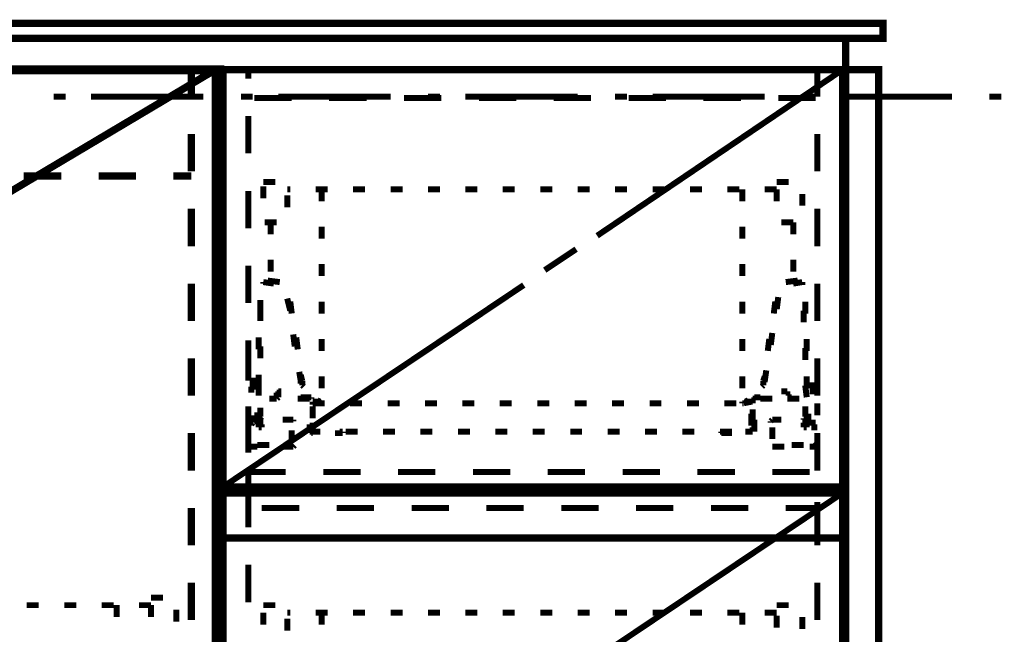
# Model space of a CAD drawing. Extents: x -38 to 567, y 26 to 236.
# Drawn here: x 414 to 441, y 111 to 128 of the extents above; entities that cross this region are included whole.
import ezdxf

# ---------------------------------------------------------------- set-up
doc = ezdxf.new("R2010")
doc.units = 0
doc.layers.add('LAYER_1', color=7, linetype='CONTINUOUS')

msp = doc.modelspace()

# ---------------------------------------------------------------- linework, layer by layer
at = {"layer": 'LAYER_1', "const_width": 0.2081}
for points in [[(438.0679, 128.0423), (378.0392, 128.0423), (378.0392, 127.6189), (438.0679, 127.6189)], [(437.0095, 127.6189), (379.0975, 127.6189), (379.0975, 126.7299), (437.0095, 126.7299)], [(437.0095, 126.7299), (419.3142, 126.7299), (419.3142, 102.8116), (437.0095, 102.8116)], [(436.9249, 126.7299), (419.3989, 126.7299), (419.3989, 114.9189), (436.9249, 114.9189)], [(437.9409, 126.7299), (437.0095, 126.7299), (437.0095, 102.8116), (437.9409, 102.8116)], [(436.9249, 114.7496), (419.3989, 114.7496), (419.3989, 113.4796), (436.9249, 113.4796)], [(436.9249, 114.7496), (419.3989, 114.7496), (419.3989, 102.9386), (436.9249, 102.9386)]]:
    msp.add_lwpolyline(points, close=True, dxfattribs=at)
at = {"layer": 'LAYER_1', "color": 254, "const_width": 0.05}
for points in [[(378.0392, 128.0423), (438.0679, 128.0423), (438.0679, 127.6189), (378.0392, 127.6189)], [(419.3989, 114.7496), (436.9249, 114.7496), (436.9249, 113.4796), (419.3989, 113.4796)]]:
    msp.add_lwpolyline(points, close=True, dxfattribs=at)
at = {"layer": 'LAYER_1', "color": 253, "const_width": 0.05}
msp.add_lwpolyline([(379.0975, 127.6189), (437.0095, 127.6189), (437.0095, 126.7299), (379.0975, 126.7299)], close=True, dxfattribs=at)
at = {"layer": 'LAYER_1'}
for points, const_width in [([(379.0975, 126.7299), (419.3142, 126.7299), (419.3142, 102.8116), (379.0975, 102.8116), (379.0975, 126.7299)], 0.254), ([(379.2245, 126.7299), (419.1872, 126.7299), (419.1872, 102.9386), (379.2245, 102.9386), (379.2245, 126.7299)], 0.2081), ([(412.0752, 122.4966), (419.1872, 126.7299)], 0.2081), ([(418.5099, 126.7299), (419.3142, 126.7299)], 0.2081), ([(418.5099, 125.9679), (418.5099, 126.7299)], 0.2081), ([(419.3142, 126.7299), (419.3142, 126.476)], 0.2081), ([(419.3142, 126.7299), (420.1185, 126.7299)], 0.1693), ([(419.3142, 125.9679), (419.3142, 126.7299)], 0.1693), ([(420.1185, 126.7299), (420.1185, 126.476)], 0.1693), ([(420.1185, 126.7299), (421.1768, 126.7299)], 0.1693), ([(422.2352, 126.7299), (423.2935, 126.7299)], 0.1693), ([(424.3518, 126.7299), (425.4102, 126.7299)], 0.1693), ([(426.4685, 126.7299), (427.5268, 126.7299)], 0.1693), ([(428.5852, 126.7299), (429.6435, 126.7299)], 0.1693), ([(429.9822, 122.0309), (436.9249, 126.7299)], 0.1693), ([(430.7018, 126.7299), (431.7602, 126.7299)], 0.1693), ([(432.8185, 126.7299), (433.8768, 126.7299)], 0.1693), ([(434.9352, 126.7299), (435.9935, 126.7299)], 0.1693), ([(436.2052, 126.7299), (437.0095, 126.7299)], 0.1693), ([(436.2052, 125.9679), (436.2052, 126.7299)], 0.1693), ([(437.0095, 126.7299), (437.0095, 126.476)], 0.1693), ([(414.6152, 125.9679), (414.9539, 125.9679)], 0.1693), ([(415.6735, 125.9679), (418.8485, 125.9679)], 0.1693), ([(419.9069, 125.9679), (420.2455, 125.9679)], 0.1693), ([(421.3462, 125.9256), (420.2879, 125.9256)], 0.1693), ([(420.9652, 125.9679), (424.1402, 125.9679)], 0.1693), ([(423.4629, 125.9256), (422.4045, 125.9256)], 0.1693), ([(425.5795, 125.9256), (424.5212, 125.9256)], 0.1693), ([(425.1985, 125.9679), (425.5372, 125.9679)], 0.1693), ([(426.2569, 125.9679), (429.4319, 125.9679)], 0.1693), ([(427.6962, 125.9256), (426.6379, 125.9256)], 0.1693), ([(429.8129, 125.9256), (428.7545, 125.9256)], 0.1693), ([(430.4902, 125.9679), (430.8289, 125.9679)], 0.1693), ([(431.9295, 125.9256), (430.8712, 125.9256)], 0.1693), ([(431.5485, 125.9679), (434.7235, 125.9679)], 0.1693), ([(434.0462, 125.9256), (432.9879, 125.9256)], 0.1693), ([(436.1629, 125.9256), (435.1045, 125.9256)], 0.1693), ([(435.7819, 125.9679), (436.1205, 125.9679)], 0.1693), ([(436.8402, 125.9679), (440.0152, 125.9679)], 0.1693), ([(441.0735, 125.9679), (441.4122, 125.9679)], 0.1693), ([(419.3142, 125.4176), (419.3142, 124.3593)], 0.2081), ([(420.1185, 125.4176), (420.1185, 124.3593)], 0.1693), ([(437.0095, 125.4176), (437.0095, 124.3593)], 0.1693), ([(418.5099, 123.8513), (418.5099, 124.9096)], 0.2081), ([(419.3142, 123.8513), (419.3142, 124.9096)], 0.1693), ([(436.2052, 123.8513), (436.2052, 124.9096)], 0.1693), ([(413.7685, 123.7243), (414.8268, 123.7243)], 0.2081), ([(415.8852, 123.7243), (416.9435, 123.7243)], 0.2081), ([(418.0018, 123.7243), (418.5099, 123.7243)], 0.2081), ([(420.5419, 123.5549), (420.8805, 123.5549)], 0.1693), ([(435.0622, 123.5549), (435.4009, 123.5549)], 0.1693), ([(419.3142, 123.301), (419.3142, 122.2426)], 0.2081), ([(420.1185, 123.301), (420.1185, 122.2426)], 0.1693), ([(420.5419, 123.0893), (420.5419, 123.4279)], 0.1693), ([(421.3039, 123.3433), (421.2192, 123.3433)], 0.1693), ([(422.3622, 123.3433), (422.0235, 123.3433)], 0.1693), ([(422.1929, 123.3433), (422.1929, 123.0046)], 0.1693), ([(423.4205, 123.3433), (423.0819, 123.3433)], 0.1693), ([(424.4789, 123.3433), (424.1402, 123.3433)], 0.1693), ([(425.5372, 123.3433), (425.1985, 123.3433)], 0.1693), ([(426.5955, 123.3433), (426.2569, 123.3433)], 0.1693), ([(427.6539, 123.3433), (427.3152, 123.3433)], 0.1693), ([(428.7122, 123.3433), (428.3735, 123.3433)], 0.1693), ([(429.7705, 123.3433), (429.4319, 123.3433)], 0.1693), ([(430.8289, 123.3433), (430.4902, 123.3433)], 0.1693), ([(431.8872, 123.3433), (431.5485, 123.3433)], 0.1693), ([(432.9455, 123.3433), (432.6069, 123.3433)], 0.1693), ([(434.0039, 123.3433), (433.6652, 123.3433)], 0.1693), ([(434.0885, 123.3433), (434.0885, 123.0046)], 0.1693), ([(435.0622, 123.3433), (434.7235, 123.3433)], 0.1693), ([(435.0622, 123.0046), (435.0622, 123.3433)], 0.1693), ([(437.0095, 123.301), (437.0095, 122.2426)], 0.1693), ([(421.2192, 123.1739), (421.2192, 122.8353)], 0.1693), ([(435.7819, 123.2163), (435.7819, 122.8776)], 0.1693), ([(418.5099, 121.7346), (418.5099, 122.7929)], 0.2081), ([(419.3142, 121.7346), (419.3142, 122.7929)], 0.1693), ([(436.2052, 121.7346), (436.2052, 122.7929)], 0.1693), ([(420.9229, 122.4119), (420.5842, 122.4119)], 0.1693), ([(420.7535, 122.4119), (420.7535, 122.0733)], 0.1693), ([(422.1929, 122.285), (422.1929, 121.9463)], 0.1693), ([(434.0885, 122.285), (434.0885, 121.9463)], 0.1693), ([(435.5278, 122.4119), (435.1892, 122.4119)], 0.1693), ([(435.5278, 122.4119), (435.5278, 122.0733)], 0.1693), ([(428.5005, 121.0573), (429.3895, 121.6499)], 0.1693), ([(420.7535, 121.3536), (420.7535, 121.0149)], 0.1693), ([(435.5278, 121.3536), (435.5278, 121.0149)], 0.1693), ([(419.3142, 121.1843), (419.3142, 120.126)], 0.2081), ([(420.1185, 121.1843), (420.1185, 120.126)], 0.1693), ([(422.1929, 121.2266), (422.1929, 120.888)], 0.1693), ([(434.0885, 121.2266), (434.0885, 120.888)], 0.1693), ([(437.0095, 121.1843), (437.0095, 120.126)], 0.1693), ([(420.6689, 120.7609), (421.0075, 120.7186)], 0.1693), ([(435.6549, 120.7609), (435.3162, 120.7186)], 0.1693), ([(418.5099, 119.6179), (418.5099, 120.6763)], 0.2081), ([(419.3142, 119.6179), (419.3142, 120.6763)], 0.1693), ([(419.3989, 114.9189), (427.9079, 120.6339)], 0.1693), ([(420.8382, 120.6763), (420.5419, 120.7186)], 0.1693), ([(420.5419, 120.7186), (420.5419, 120.6763)], 0.1693), ([(435.5278, 120.6763), (435.7819, 120.7186)], 0.1693), ([(435.7819, 120.7186), (435.7819, 120.6339)], 0.1693), ([(436.2052, 119.6179), (436.2052, 120.6763)], 0.1693), ([(420.4572, 119.8719), (420.4572, 120.2106)], 0.1693), ([(421.3039, 119.9143), (421.2192, 120.2529)], 0.1693), ([(435.0622, 119.9566), (435.1045, 120.2953)], 0.1693), ([(420.4572, 119.9566), (420.4572, 119.6179)], 0.1693), ([(421.3039, 120.1683), (421.3462, 119.8296)], 0.1693), ([(422.1929, 120.1683), (422.1929, 119.8296)], 0.1693), ([(434.0885, 120.1683), (434.0885, 119.8296)], 0.1693), ([(435.0199, 120.1683), (434.9775, 119.8296)], 0.1693), ([(435.8665, 119.8296), (435.8665, 120.1683)], 0.1693), ([(435.8242, 119.9143), (435.8242, 119.5756)], 0.1693), ([(420.4148, 118.8136), (420.4148, 119.1523)], 0.1693), ([(421.4309, 118.8983), (421.3885, 119.2369)], 0.1693), ([(421.4732, 119.1523), (421.5155, 118.8136)], 0.1693), ([(422.1929, 119.11), (422.1929, 118.7713)], 0.1693), ([(434.0885, 119.11), (434.0885, 118.7713)], 0.1693), ([(434.8505, 119.11), (434.8082, 118.7713)], 0.1693), ([(434.8929, 118.9406), (434.9352, 119.2793)], 0.1693), ([(435.9089, 118.7713), (435.9089, 119.11)], 0.1693), ([(419.3142, 119.0676), (419.3142, 118.0093)], 0.2081), ([(420.1185, 119.0676), (420.1185, 118.0093)], 0.1693), ([(420.4572, 118.8983), (420.4572, 118.5596)], 0.1693), ([(435.8665, 118.8559), (435.8665, 118.5173)], 0.1693), ([(437.0095, 119.0676), (437.0095, 118.0093)], 0.1693), ([(418.5099, 117.5013), (418.5099, 118.5596)], 0.2081), ([(419.3142, 117.5013), (419.3142, 118.5596)], 0.1693), ([(436.2052, 117.5013), (436.2052, 118.5596)], 0.1693), ([(420.1185, 118.1786), (420.1609, 118.1786)], 0.1693), ([(420.1609, 118.1786), (420.1185, 118.1786)], 0.1693), ([(420.1185, 118.1786), (420.1185, 117.9246)], 0.1693), ([(420.2455, 117.9669), (420.2455, 118.0093)], 0.1693), ([(420.4148, 117.7553), (420.4148, 118.0939)], 0.1693), ([(421.6002, 117.9246), (421.5579, 118.1786)], 0.1693), ([(421.6002, 118.0939), (421.6425, 117.9246)], 0.1693), ([(422.1929, 118.0516), (422.1929, 117.713)], 0.1693), ([(434.0885, 118.0516), (434.0885, 117.713)], 0.1693), ([(434.7235, 118.0516), (434.6812, 117.9246)], 0.1693), ([(434.7235, 117.9246), (434.7659, 118.2209)], 0.1693), ([(435.9089, 117.713), (435.9089, 118.0516)], 0.1693), ([(436.2052, 118.1786), (436.1205, 118.1786)], 0.1693), ([(436.1205, 118.1786), (436.2052, 118.1786)], 0.1693), ([(436.2052, 118.1786), (436.2052, 118.0093)], 0.1693), ([(420.2455, 117.6706), (420.2455, 117.9669)], 0.1693), ([(420.4148, 117.8399), (420.4148, 117.5013)], 0.1693), ([(421.6002, 117.8399), (421.6002, 117.9246)], 0.1693), ([(421.6425, 117.9246), (421.6425, 117.8823)], 0.1693), ([(421.6425, 117.8823), (421.6425, 117.7976)], 0.1693), ([(421.6425, 117.7976), (421.6849, 117.7553)], 0.1693), ([(434.6812, 117.7976), (434.6389, 117.7553)], 0.1693), ([(434.6812, 117.9246), (434.6812, 117.8823)], 0.1693), ([(434.6812, 117.8823), (434.6812, 117.7976)], 0.1693), ([(434.7235, 117.8823), (434.7235, 117.9246)], 0.1693), ([(435.8665, 117.7976), (435.9089, 117.4589)], 0.1693), ([(436.0782, 117.5436), (436.0782, 117.8823)], 0.1693), ([(420.2879, 117.6706), (420.1185, 117.6706)], 0.1693), ([(420.7535, 117.4166), (420.7112, 117.4166)], 0.1693), ([(420.7959, 117.4166), (420.7535, 117.4166)], 0.1693), ([(420.8382, 117.4166), (420.7959, 117.4166)], 0.1693), ([(420.8805, 117.4166), (420.8382, 117.4166)], 0.1693), ([(420.8805, 117.4589), (420.9229, 117.4589)], 0.1693), ([(420.9229, 117.4166), (420.8805, 117.4166)], 0.1693), ([(420.9229, 117.5436), (420.9229, 117.5859)], 0.1693), ([(420.9229, 117.5859), (420.9652, 117.5859)], 0.1693), ([(420.9229, 117.5013), (420.9229, 117.5436)], 0.1693), ([(420.9229, 117.4589), (420.9229, 117.5013)], 0.1693), ([(420.9652, 117.4589), (420.9229, 117.4166)], 0.1693), ([(420.9652, 117.5859), (420.9652, 117.6283)], 0.1693), ([(420.9652, 117.6283), (421.0075, 117.6283)], 0.1693), ([(420.9652, 117.5436), (420.9652, 117.5013)], 0.1693), ([(420.9652, 117.5013), (420.9652, 117.4589)], 0.1693), ([(421.0075, 117.6283), (421.0499, 117.6283)], 0.1693), ([(421.5579, 117.4166), (421.5155, 117.4166)], 0.1693), ([(421.6002, 117.4166), (421.5579, 117.4166)], 0.1693), ([(421.6002, 117.4589), (421.6425, 117.4589)], 0.1693), ([(421.6425, 117.4166), (421.6002, 117.4166)], 0.1693), ([(421.6425, 117.4589), (421.6849, 117.4589)], 0.1693), ([(421.6849, 117.4166), (421.6425, 117.4166)], 0.1693), ([(421.6849, 117.4589), (421.7272, 117.4589)], 0.1693), ([(421.7272, 117.4166), (421.6849, 117.4166)], 0.1693), ([(421.7272, 117.4589), (421.7695, 117.4589)], 0.1693), ([(421.7695, 117.4166), (421.7272, 117.4166)], 0.1693), ([(421.7695, 117.4589), (421.8119, 117.4589)], 0.1693), ([(421.8119, 117.4166), (421.7695, 117.4166)], 0.1693), ([(421.8119, 117.4589), (421.8542, 117.4589)], 0.1693), ([(421.8542, 117.4166), (421.8119, 117.4166)], 0.1693), ([(421.8542, 117.4589), (421.8965, 117.4589)], 0.1693), ([(421.8965, 117.4589), (421.8965, 117.4166)], 0.1693), ([(434.4272, 117.4166), (434.3849, 117.4166)], 0.1693), ([(434.3849, 117.4166), (434.3849, 117.3743)], 0.1693), ([(434.4695, 117.4589), (434.4272, 117.4589)], 0.1693), ([(434.4272, 117.4589), (434.4272, 117.4166)], 0.1693), ([(434.5119, 117.4589), (434.4695, 117.4589)], 0.1693), ([(434.5542, 117.4589), (434.5119, 117.4589)], 0.1693), ([(434.5965, 117.4589), (434.5542, 117.4589)], 0.1693), ([(434.5965, 117.4166), (434.6389, 117.4166)], 0.1693), ([(434.6389, 117.4166), (434.6812, 117.4166)], 0.1693), ([(434.6812, 117.4166), (434.7235, 117.4166)], 0.1693), ([(434.7235, 117.4166), (434.7659, 117.4166)], 0.1693), ([(434.7659, 117.4166), (434.8082, 117.4166)], 0.1693), ([(434.8082, 117.4166), (434.8505, 117.4166)], 0.1693), ([(434.8505, 117.4166), (434.8929, 117.4166)], 0.1693), ([(434.8929, 117.4166), (434.9352, 117.4166)], 0.1693), ([(435.2315, 117.6283), (435.1892, 117.6283)], 0.1693), ([(435.2739, 117.6283), (435.2315, 117.6283)], 0.1693), ([(435.3162, 117.6283), (435.2739, 117.6283)], 0.1693), ([(435.3585, 117.6283), (435.3162, 117.6283)], 0.1693), ([(435.3585, 117.5859), (435.3585, 117.6283)], 0.1693), ([(435.3585, 117.5436), (435.3585, 117.5859)], 0.1693), ([(435.4009, 117.5436), (435.3585, 117.5436)], 0.1693), ([(435.3585, 117.4166), (435.4009, 117.4166)], 0.1693), ([(435.4009, 117.5013), (435.4009, 117.5436)], 0.1693), ([(435.4009, 117.4166), (435.4432, 117.4166)], 0.1693), ([(435.4432, 117.4166), (435.4855, 117.4166)], 0.1693), ([(435.4855, 117.4166), (435.5278, 117.4166)], 0.1693), ([(435.5278, 117.4166), (435.5702, 117.4166)], 0.1693), ([(435.5702, 117.4166), (435.6125, 117.4166)], 0.1693), ([(435.6125, 117.4166)], 0.1693), ([(435.6125, 117.4166), (435.6549, 117.4166)], 0.1693), ([(435.6549, 117.4166), (435.6972, 117.4166)], 0.1693), ([(435.9935, 117.6706), (436.2052, 117.6706)], 0.1693), ([(420.1185, 117.2049), (420.1185, 116.8663)], 0.1693), ([(420.4572, 117.1203), (420.4572, 117.1626)], 0.1693), ([(421.9389, 117.2896), (421.9389, 117.3319)], 0.1693), ([(421.9389, 117.3319), (421.9812, 117.3319)], 0.1693), ([(421.9812, 117.3319), (421.9389, 117.3319)], 0.1693), ([(421.9389, 117.3319), (421.9389, 117.2896)], 0.1693), ([(421.9389, 117.2896), (422.2775, 117.2896)], 0.1693), ([(421.9389, 117.2896), (421.9389, 117.2473)], 0.1693), ([(421.9389, 116.8663), (421.9389, 117.2049)], 0.1693), ([(421.9812, 117.3319), (422.1505, 117.3319)], 0.1693), ([(422.1929, 117.2896), (421.9812, 117.3319)], 0.1693), ([(422.1505, 117.3319), (422.0659, 117.3743)], 0.1693), ([(422.9972, 117.2896), (423.3359, 117.2896)], 0.1693), ([(424.0555, 117.2896), (424.3942, 117.2896)], 0.1693), ([(425.1139, 117.2896), (425.4525, 117.2896)], 0.1693), ([(426.1722, 117.2896), (426.5109, 117.2896)], 0.1693), ([(427.2305, 117.2896), (427.5692, 117.2896)], 0.1693), ([(428.2889, 117.2896), (428.6275, 117.2896)], 0.1693), ([(429.3472, 117.2896), (429.6859, 117.2896)], 0.1693), ([(430.4055, 117.2896), (430.7442, 117.2896)], 0.1693), ([(431.4639, 117.2896), (431.8025, 117.2896)], 0.1693), ([(432.5222, 117.2896), (432.8609, 117.2896)], 0.1693), ([(433.5805, 117.2896), (433.9192, 117.2896)], 0.1693), ([(434.0885, 117.3319), (434.0885, 117.2896)], 0.1693), ([(434.0885, 117.2896), (434.1309, 117.2896)], 0.1693), ([(434.1309, 117.2896), (434.3425, 117.3319)], 0.1693), ([(434.1732, 117.3319), (434.2579, 117.3743)], 0.1693), ([(434.3425, 117.3319), (434.1732, 117.3319)], 0.1693), ([(434.3849, 117.3319), (434.3425, 117.3319)], 0.1693), ([(434.3425, 117.3319), (434.3425, 117.2896)], 0.1693), ([(434.3849, 117.3743), (434.3849, 117.3319)], 0.1693), ([(434.3849, 117.2896), (434.3849, 117.3319)], 0.1693), ([(435.8665, 117.1626), (435.8665, 117.2049)], 0.1693), ([(435.8665, 117.1203), (435.8665, 117.1626)], 0.1693), ([(436.2052, 117.2896), (436.2052, 116.951)], 0.1693), ([(419.3142, 116.951), (419.3142, 115.8926)], 0.2081), ([(420.1185, 116.951), (420.1185, 115.8926)], 0.1693), ([(420.2455, 116.7393), (420.2455, 116.951)], 0.1693), ([(420.3725, 116.6969), (420.3725, 117.0356)], 0.1693), ([(420.4148, 116.8663), (420.4148, 116.9086)], 0.1693), ([(420.4148, 116.9086), (420.4572, 116.9086)], 0.1693), ([(420.4572, 117.0779), (420.4572, 117.1203)], 0.1693), ([(420.4572, 117.0356), (420.4572, 117.0779)], 0.1693), ([(420.4572, 116.9933), (420.4572, 117.0356)], 0.1693), ([(420.4572, 116.951), (420.4572, 116.9933)], 0.1693), ([(420.4572, 116.9086), (420.4572, 116.951)], 0.1693), ([(420.4995, 116.9086), (420.4572, 116.8663)], 0.1693), ([(420.4572, 116.8663), (420.4572, 116.8239)], 0.1693), ([(434.3425, 116.9933), (434.3425, 116.6546)], 0.1693), ([(434.3849, 116.7816), (434.3849, 117.1203)], 0.1693), ([(435.8242, 116.8663), (435.8242, 116.8239)], 0.1693), ([(435.8665, 117.0779), (435.8665, 117.1203)], 0.1693), ([(435.8665, 117.0356), (435.8665, 117.0779)], 0.1693), ([(435.8665, 116.9933), (435.8665, 117.0356)], 0.1693), ([(435.8665, 116.951), (435.8665, 116.9933)], 0.1693), ([(435.8665, 116.9086), (435.8665, 116.951)], 0.1693), ([(435.9089, 116.8663), (435.8665, 116.9086)], 0.1693), ([(435.9512, 116.6546), (435.9512, 116.9933)], 0.1693), ([(437.0095, 116.951), (437.0095, 115.8926)], 0.1693), ([(420.1609, 116.6546), (420.2032, 116.6546)], 0.1693), ([(420.2032, 116.6969), (420.2455, 116.7393)], 0.1693), ([(420.2032, 116.6546), (420.2032, 116.6969)], 0.1693), ([(420.4148, 116.7816), (420.4148, 116.6123)], 0.1693), ([(420.4148, 116.6123), (420.4572, 116.6123)], 0.1693), ([(420.4572, 116.6123), (420.4148, 116.6123)], 0.1693), ([(420.4572, 116.8239), (420.4572, 116.7816)], 0.1693), ([(420.4572, 116.7816), (420.4572, 116.7393)], 0.1693), ([(420.4572, 116.7393), (420.4572, 116.6969)], 0.1693), ([(420.4572, 116.6969), (420.4572, 116.6546)], 0.1693), ([(420.4572, 116.6546), (420.4572, 116.6123)], 0.1693), ([(420.4572, 116.6123), (420.4995, 116.6123)], 0.1693), ([(420.4995, 116.6123), (420.4995, 116.6969)], 0.1693), ([(421.3462, 116.8239), (421.0922, 116.8239)], 0.1693), ([(421.3885, 116.8239), (421.3462, 116.8239)], 0.1693), ([(421.3885, 116.7816), (421.3885, 116.8239)], 0.1693), ([(421.8542, 116.6546), (421.8542, 116.6969)], 0.1693), ([(421.8542, 116.6123), (421.8542, 116.6546)], 0.1693), ([(421.8542, 116.5699), (421.8542, 116.6123)], 0.1693), ([(421.9389, 116.7393), (421.9389, 116.6969)], 0.1693), ([(421.9389, 116.6969), (421.9389, 116.6546)], 0.1693), ([(421.9389, 116.6546), (421.9389, 116.6123)], 0.1693), ([(421.9389, 116.4853), (421.9389, 116.6123)], 0.1693), ([(421.9389, 116.6123), (421.9389, 116.5699)], 0.1693), ([(434.3849, 116.6123), (434.3849, 116.5699)], 0.1693), ([(434.4272, 116.7816), (434.4272, 116.8239)], 0.1693), ([(434.4272, 116.7393), (434.4272, 116.7816)], 0.1693), ([(434.4272, 116.6969), (434.4272, 116.7393)], 0.1693), ([(434.4272, 116.6546), (434.4272, 116.6969)], 0.1693), ([(434.4272, 116.6123), (434.4272, 116.6546)], 0.1693), ([(434.4272, 116.5699), (434.4272, 116.6123)], 0.1693), ([(434.8929, 116.7816), (434.9352, 116.8239)], 0.1693), ([(434.8929, 116.7393), (434.8929, 116.7816)], 0.1693), ([(434.9352, 116.8239), (434.9775, 116.8239)], 0.1693), ([(434.9352, 116.6123), (434.9352, 116.2736)], 0.1693), ([(434.9775, 116.8239), (435.1892, 116.8239)], 0.1693), ([(435.8242, 116.8239), (435.8665, 116.8239)], 0.1693), ([(435.8242, 116.6123), (435.8242, 116.7393)], 0.1693), ([(435.9089, 116.6123), (435.8242, 116.6123)], 0.1693), ([(435.8665, 116.8239), (435.8665, 116.7816)], 0.1693), ([(435.8665, 116.7816), (435.8665, 116.7393)], 0.1693), ([(435.8665, 116.7393), (435.8665, 116.6969)], 0.1693), ([(435.8665, 116.6969), (435.8665, 116.6546)], 0.1693), ([(435.8665, 116.6546), (435.8665, 116.6123)], 0.1693), ([(435.8665, 116.6123), (435.9089, 116.6123)], 0.1693), ([(435.9089, 116.7393), (435.9089, 116.6123)], 0.1693), ([(436.0782, 116.7393), (436.0782, 116.8239)], 0.1693), ([(436.0782, 116.6969), (436.0782, 116.7393)], 0.1693), ([(436.1205, 116.6969), (436.0782, 116.6969)], 0.1693), ([(436.1205, 116.6546), (436.1205, 116.6969)], 0.1693), ([(436.1205, 116.5276), (436.1205, 116.6546)], 0.1693), ([(418.5099, 115.3846), (418.5099, 116.4429)], 0.2081), ([(419.3142, 115.3846), (419.3142, 116.4429)], 0.1693), ([(421.3462, 116.5276), (421.3462, 116.189)], 0.1693), ([(421.8542, 116.5276), (421.8542, 116.5699)], 0.1693), ([(421.8542, 116.4853), (421.8542, 116.5276)], 0.1693), ([(421.8965, 116.4853), (421.8542, 116.4853)], 0.1693), ([(421.8965, 116.4429), (421.8965, 116.4853)], 0.1693), ([(421.9389, 116.4429), (421.8965, 116.4429)], 0.1693), ([(421.9389, 116.5699), (421.9389, 116.5276)], 0.1693), ([(421.9389, 116.5276), (421.9389, 116.4853)], 0.1693), ([(422.1505, 116.4853), (421.9389, 116.4853)], 0.1693), ([(421.9389, 116.4853), (421.9812, 116.4853)], 0.1693), ([(421.9812, 116.4853), (422.0235, 116.4853)], 0.1693), ([(422.6162, 116.4429), (422.5739, 116.4429)], 0.1693), ([(422.6585, 116.4429), (422.6162, 116.4429)], 0.1693), ([(422.7009, 116.4429), (422.6585, 116.4429)], 0.1693), ([(422.7009, 116.4853), (422.7432, 116.4853)], 0.1693), ([(422.7432, 116.4429), (422.7009, 116.4429)], 0.1693), ([(422.7432, 116.4853), (422.7855, 116.4853)], 0.1693), ([(422.7855, 116.4429), (422.7432, 116.4429)], 0.1693), ([(422.7855, 116.4853), (422.7855, 116.4429)], 0.1693), ([(423.2089, 116.4853), (422.8702, 116.4853)], 0.1693), ([(424.2672, 116.4853), (423.9285, 116.4853)], 0.1693), ([(425.3255, 116.4853), (424.9869, 116.4853)], 0.1693), ([(426.3839, 116.4853), (426.0452, 116.4853)], 0.1693), ([(427.4422, 116.4853), (427.1035, 116.4853)], 0.1693), ([(428.5005, 116.4853), (428.1619, 116.4853)], 0.1693), ([(429.5589, 116.4853), (429.2202, 116.4853)], 0.1693), ([(430.6172, 116.4853), (430.2785, 116.4853)], 0.1693), ([(431.6755, 116.4853), (431.3369, 116.4853)], 0.1693), ([(432.7339, 116.4853), (432.3952, 116.4853)], 0.1693), ([(433.7922, 116.4853), (433.4535, 116.4853)], 0.1693), ([(433.4959, 116.4853), (433.4959, 116.4429)], 0.1693), ([(433.4959, 116.4429), (433.5382, 116.4429)], 0.1693), ([(433.5382, 116.4429), (433.5805, 116.4429)], 0.1693), ([(433.5805, 116.4429), (433.6229, 116.4429)], 0.1693), ([(433.6229, 116.4429), (433.6652, 116.4429)], 0.1693), ([(433.6652, 116.4429), (433.7075, 116.4429)], 0.1693), ([(433.7075, 116.4429), (433.7499, 116.4429)], 0.1693), ([(433.7499, 116.4429), (433.7922, 116.4429)], 0.1693), ([(434.2155, 116.4853), (434.1732, 116.4853)], 0.1693), ([(434.2579, 116.4853), (434.2155, 116.4853)], 0.1693), ([(434.3002, 116.4853), (434.2579, 116.4853)], 0.1693), ([(434.3425, 116.4853), (434.3002, 116.4853)], 0.1693), ([(434.3849, 116.4853), (434.3425, 116.4853)], 0.1693), ([(434.3849, 116.5699), (434.3849, 116.5276)], 0.1693), ([(434.3849, 116.5276), (434.3849, 116.4853)], 0.1693), ([(434.4272, 116.5276), (434.4272, 116.5699)], 0.1693), ([(434.4272, 116.4853), (434.4272, 116.5276)], 0.1693), ([(436.2052, 115.3846), (436.2052, 116.4429)], 0.1693), ([(420.1185, 116.1466), (420.1185, 116.1043)], 0.1693), ([(420.1185, 116.1043), (420.1609, 116.1043)], 0.1693), ([(420.1609, 116.1043), (420.1609, 116.0619)], 0.1693), ([(420.1609, 116.0619), (420.2032, 116.0619)], 0.1693), ([(420.2032, 116.0619), (420.2455, 116.0619)], 0.1693), ([(420.2455, 116.0619), (420.3725, 116.0619)], 0.1693), ([(420.7112, 116.1043), (420.3725, 116.1043)], 0.1693), ([(421.0922, 116.0619), (421.3462, 116.0619)], 0.1693), ([(421.3462, 116.0619), (421.3885, 116.0619)], 0.1693), ([(421.3885, 116.0619), (421.4309, 116.1043)], 0.1693), ([(434.9775, 116.0619), (434.9352, 116.0619)], 0.1693), ([(435.2739, 116.0619), (434.9775, 116.0619)], 0.1693), ([(435.4855, 116.1043), (435.8242, 116.1043)], 0.1693), ([(435.9935, 116.1043)], 0.1693), ([(436.0359, 116.0619), (435.9935, 116.0619)], 0.1693), ([(436.0782, 116.0619), (436.0359, 116.0619)], 0.1693), ([(436.1205, 116.0619), (436.0782, 116.0619)], 0.1693), ([(436.1629, 116.1043), (436.1205, 116.0619)], 0.1693), ([(436.2052, 116.1466), (436.1629, 116.1043)], 0.1693), ([(436.2052, 116.2313), (436.2052, 116.189)], 0.1693), ([(436.2052, 116.189), (436.2052, 116.1466)], 0.1693), ([(435.9089, 116.0196)], 0.1693), ([(420.1185, 115.3423), (421.1768, 115.3423)], 0.1693), ([(420.1185, 115.0036), (420.1185, 115.3423)], 0.1693), ([(422.2352, 115.3423), (423.2935, 115.3423)], 0.1693), ([(424.3518, 115.3423), (425.4102, 115.3423)], 0.1693), ([(426.4685, 115.3423), (427.5268, 115.3423)], 0.1693), ([(428.5852, 115.3423), (429.6435, 115.3423)], 0.1693), ([(430.7018, 115.3423), (431.7602, 115.3423)], 0.1693), ([(432.8185, 115.3423), (433.8768, 115.3423)], 0.1693), ([(434.9352, 115.3423), (435.9935, 115.3423)], 0.1693), ([(419.3989, 114.9189), (436.9249, 114.9189)], 0.2081), ([(419.3142, 114.8343), (419.3142, 113.776)], 0.2081), ([(420.1185, 114.8343), (420.1185, 113.776)], 0.1693), ([(436.9249, 114.7496), (428.4159, 109.0346)], 0.1693), ([(437.0095, 114.8343), (437.0095, 113.776)], 0.1693), ([(436.2052, 114.4956), (436.2052, 114.3263)], 0.1693), ([(418.5099, 113.268), (418.5099, 114.3263)], 0.2081), ([(419.3142, 113.268), (419.3142, 114.3263)], 0.1693), ([(421.5579, 114.3263), (420.4995, 114.3263)], 0.1693), ([(423.6745, 114.3263), (422.6162, 114.3263)], 0.1693), ([(425.7912, 114.3263), (424.7329, 114.3263)], 0.1693), ([(427.9079, 114.3263), (426.8495, 114.3263)], 0.1693), ([(430.0245, 114.3263), (428.9662, 114.3263)], 0.1693), ([(432.1412, 114.3263), (431.0829, 114.3263)], 0.1693), ([(434.2579, 114.3263), (433.1995, 114.3263)], 0.1693), ([(436.2052, 114.3263), (435.3162, 114.3263)], 0.1693), ([(436.2052, 113.268), (436.2052, 114.3263)], 0.1693), ([(419.3142, 112.7176), (419.3142, 111.6593)], 0.2081), ([(420.1185, 112.7176), (420.1185, 111.6593)], 0.1693), ([(437.0095, 112.7176), (437.0095, 111.6593)], 0.1693), ([(418.5099, 111.1513), (418.5099, 112.2096)], 0.2081), ([(419.3142, 111.1513), (419.3142, 112.2096)], 0.1693), ([(436.2052, 111.1513), (436.2052, 112.2096)], 0.1693), ([(414.1919, 111.5746), (413.8532, 111.5746)], 0.1693), ([(415.2502, 111.5746), (414.9115, 111.5746)], 0.1693), ([(416.3085, 111.5746), (415.9699, 111.5746)], 0.1693), ([(416.3932, 111.5746), (416.3932, 111.2359)], 0.1693), ([(417.3669, 111.5746), (417.0282, 111.5746)], 0.1693), ([(417.3669, 111.7863), (417.7055, 111.7863)], 0.1693), ([(417.3669, 111.2359), (417.3669, 111.5746)], 0.1693), ([(420.5419, 111.5746), (420.8805, 111.5746)], 0.1693), ([(435.0622, 111.5746), (435.4009, 111.5746)], 0.1693), ([(418.0865, 111.4476), (418.0865, 111.1089)], 0.1693), ([(420.5419, 111.0243), (420.5419, 111.363)], 0.1693), ([(421.3039, 111.363), (421.2192, 111.363)], 0.1693), ([(422.3622, 111.363), (422.0235, 111.363)], 0.1693), ([(422.1929, 111.363), (422.1929, 111.0243)], 0.1693), ([(423.4205, 111.363), (423.0819, 111.363)], 0.1693), ([(424.4789, 111.363), (424.1402, 111.363)], 0.1693), ([(425.5372, 111.363), (425.1985, 111.363)], 0.1693), ([(426.5955, 111.363), (426.2569, 111.363)], 0.1693), ([(427.6539, 111.363), (427.3152, 111.363)], 0.1693), ([(428.7122, 111.363), (428.3735, 111.363)], 0.1693), ([(429.7705, 111.363), (429.4319, 111.363)], 0.1693), ([(430.8289, 111.363), (430.4902, 111.363)], 0.1693), ([(431.8872, 111.363), (431.5485, 111.363)], 0.1693), ([(432.9455, 111.363), (432.6069, 111.363)], 0.1693), ([(434.0039, 111.363), (433.6652, 111.363)], 0.1693), ([(434.0885, 111.363), (434.0885, 111.0243)], 0.1693), ([(435.0622, 111.363), (434.7235, 111.363)], 0.1693), ([(421.2192, 111.1936), (421.2192, 110.8549)], 0.1693), ([(435.0622, 110.9396), (435.0622, 111.2783)], 0.1693), ([(435.7819, 111.2359), (435.7819, 110.8973)], 0.1693)]:
    msp.add_lwpolyline(points, dxfattribs=dict(at, const_width=const_width))

doc.saveas('drawing.dxf')
